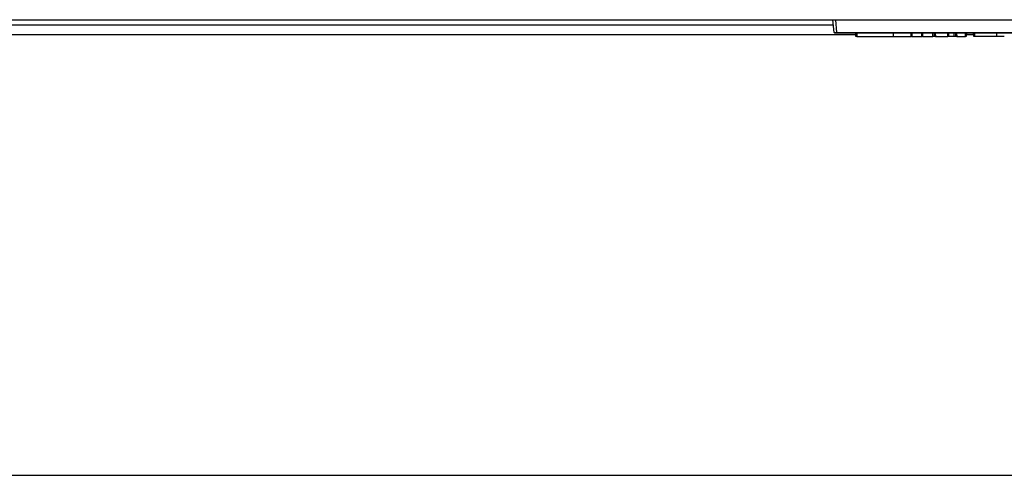
# Model space of a CAD drawing. Extents: x 10 to 82, y 6 to 132.
# Drawn here: x 16 to 22, y 96 to 99 of the extents above; entities that cross this region are included whole.
import ezdxf

# ---------------------------------------------------------------- set-up
doc = ezdxf.new("R2010")
doc.units = 0
doc.header["$MEASUREMENT"] = 0
doc.layers.add('TRIMETRIC', color=7, linetype='CONTINUOUS')

msp = doc.modelspace()

# ---------------------------------------------------------------- linework, layer by layer
at = {"layer": 'TRIMETRIC', "color": 7, "linetype": 'CONTINUOUS'}
for p, q in [((10.18, 98.822), (33.22, 98.822)), ((20.8566, 98.7466), (20.85, 98.822)), ((20.8649, 98.822), (20.8715, 98.7466)), ((11.4746, 98.7916), (20.853, 98.7916)), ((20.9865, 98.7316), (11.4191, 98.7316)), ((20.8566, 98.7466), (20.8715, 98.7466)), ((20.8715, 98.742), (20.8616, 98.742)), ((20.8715, 98.7466), (22.5285, 98.7466)), ((22.5285, 98.742), (20.8715, 98.742)), ((20.9865, 98.722), (20.9858, 98.742)), ((20.9915, 98.722), (20.9865, 98.722)), ((20.9908, 98.742), (20.9915, 98.722)), ((20.9915, 98.722), (21.2099, 98.722)), ((21.2099, 98.722), (21.2099, 98.742)), ((21.3182, 98.722), (21.3765, 98.722)), ((21.3765, 98.722), (21.377, 98.742)), ((21.3811, 98.722), (21.3765, 98.722)), ((21.3816, 98.742), (21.3811, 98.722)), ((21.3811, 98.722), (21.4436, 98.722)), ((21.4436, 98.722), (21.4429, 98.742)), ((21.4531, 98.722), (21.4436, 98.722)), ((21.4531, 98.722), (21.4524, 98.742)), ((21.4581, 98.722), (21.4531, 98.722)), ((21.4574, 98.742), (21.4581, 98.722)), ((21.4581, 98.722), (21.5315, 98.722)), ((21.5315, 98.722), (21.5319, 98.742)), ((21.536, 98.722), (21.5315, 98.722)), ((21.5364, 98.742), (21.536, 98.722)), ((21.5698, 98.722), (21.536, 98.722)), ((21.5698, 98.722), (21.5691, 98.742)), ((21.5793, 98.722), (21.5698, 98.722)), ((21.5793, 98.722), (21.5786, 98.742)), ((21.5842, 98.722), (21.5793, 98.722)), ((21.5835, 98.742), (21.5842, 98.722)), ((21.5842, 98.722), (21.6359, 98.722)), ((21.6359, 98.722), (21.6366, 98.742)), ((21.6409, 98.722), (21.6359, 98.722)), ((21.6416, 98.742), (21.6409, 98.722)), ((21.6852, 98.7316), (21.6413, 98.7316)), ((21.6853, 98.722), (21.6846, 98.742)), ((21.6903, 98.722), (21.6853, 98.722)), ((21.6896, 98.742), (21.6903, 98.722)), ((21.8234, 98.722), (21.6903, 98.722)), ((21.8234, 98.722), (21.8234, 98.742)), ((10.43, 96.115), (32.97, 96.115))]:
    msp.add_line(p, q, dxfattribs=at)
msp.add_arc((20.8616, 98.747), 0.005, 185, 270, dxfattribs=at)
for points in [[(20.8715, 98.742), (20.8715, 98.7466)], [(21.2099, 98.722), (21.3135, 98.722)], [(21.8668, 98.722), (21.8234, 98.722)]]:
    msp.add_open_spline(points, degree=1, dxfattribs=at)
for points, knots in [([(21.3135, 98.722), (21.3137, 98.732), (21.314, 98.742)], [0, 0, 0.499675, 1, 1]), ([(21.3182, 98.722), (21.3174, 98.722), (21.3163, 98.722), (21.3156, 98.722), (21.3153, 98.722), (21.3147, 98.722), (21.3142, 98.722), (21.3138, 98.722), (21.3135, 98.722)], [0, 0, 0.161637, 0.396115, 0.541103, 0.609088, 0.735345, 0.843219, 0.932362, 1, 1]), ([(21.3187, 98.742), (21.3184, 98.7319), (21.3182, 98.722)], [0, 0, 0.50423, 1, 1])]:
    msp.add_open_spline(points, degree=1, knots=knots, dxfattribs=at)

doc.saveas('drawing.dxf')
